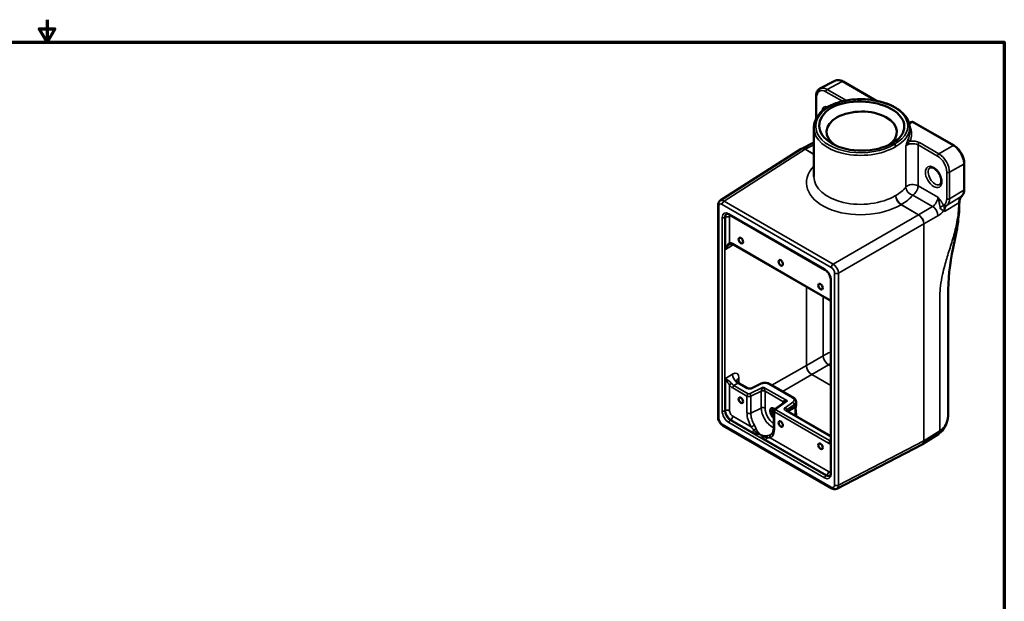
# Model space of a CAD drawing. Units: inches. Extents: x 0.1 to 21.9, y 0.1 to 16.9.
# Drawn here: x 10.7 to 21.6, y 10.4 to 16.9 of the extents above; entities that cross this region are included whole.
import ezdxf

# ---------------------------------------------------------------- set-up
doc = ezdxf.new("R2010")
doc.units = ezdxf.units.IN
doc.header["$MEASUREMENT"] = 0
for name, color, linetype, lineweight in [('Border (ANSI)', 7, 'Continuous', 70), ('Visible (ANSI)', 7, 'Continuous', 50), ('Visible Narrow (ANSI)', 7, 'Continuous', 35)]:
    doc.layers.add(name, color=color, linetype=linetype, lineweight=lineweight)

# ---------------------------------------------------------------- blocks, each defined once
blk = doc.blocks.new('Borders Default Border')
at = {"layer": 'Border (ANSI)', "flags": 128}
for points in [[(11, 16.856), (11, 16.606), (10.913, 16.756), (11.087, 16.756), (11, 16.606)], [(0.394, 0.394), (0.394, 16.606), (21.606, 16.606), (21.606, 0.394), (0.394, 0.394)]]:
    blk.add_lwpolyline(points, dxfattribs=at)

msp = doc.modelspace()

# ---------------------------------------------------------------- linework, layer by layer
at = {"layer": 'Visible (ANSI)'}
for p, q in [((19.73, 16.179), (19.564, 16.093)), ((19.821, 16.171), (20.189, 15.958)), ((19.521, 15.758), (19.521, 16.007)), ((19.688, 15.88), (19.666, 15.893)), ((20.577, 15.723), (20.552, 15.709)), ((20.598, 15.722), (21.049, 15.461)), ((19.496, 15.66), (19.496, 15.117)), ((20.558, 15.66), (20.558, 15.606)), ((19.358, 15.426), (19.496, 15.497)), ((18.458, 14.851), (19.355, 15.424)), ((20.388, 15.476), (20.366, 15.489)), ((21.163, 15.265), (21.163, 14.976)), ((18.434, 12.452), (18.434, 14.801)), ((19.619, 14.084), (18.558, 14.697)), ((19.665, 13.752), (18.601, 14.366)), ((19.683, 13.975), (19.683, 11.831)), ((18.764, 12.772), (18.664, 12.83)), ((18.8, 12.771), (18.903, 12.821)), ((19.007, 12.819), (19.271, 12.667)), ((19.168, 12.615), (19.063, 12.542)), ((19.299, 12.623), (19.299, 12.582)), ((19.051, 12.521), (19.051, 12.334)), ((19.683, 12.242), (19.19, 12.526)), ((19.299, 12.477), (19.299, 12.463)), ((19.695, 11.663), (18.486, 12.361)), ((20.699, 12.151), (20.877, 12.265)), ((19.751, 11.659), (20.696, 12.149))]:
    msp.add_line(p, q, dxfattribs=at)
msp.add_arc((20.587, 15.704), 0.0208, 60, 118.6837, dxfattribs=at)
for centre, major_axis, ratio, start_param, end_param in [((20.018, 15.679), (0.48, -0.01), 0.562049, 5.536744, 8.624572), ((20.036, 15.69), (0.48, 0.011), 0.592254, 2.368908, 5.456735), ((20.027, 15.613), (0.39, 0), 0.57735, 5.57195, 10.148161), ((19.388, 15.371), (-0.0311, 0.0542), 0.816495, 6.248639, 6.32267), ((20.666, 12.204), (0.0314, -0.054), 0.816495, 6.243701, 6.317732)]:
    msp.add_ellipse(centre, major_axis=major_axis, ratio=ratio, start_param=start_param, end_param=end_param, dxfattribs=at)
for centre in [(18.687, 14.409), (19.129, 14.162), (19.57, 13.898), (18.687, 12.639), (19.129, 12.376), (19.57, 12.129)]:
    msp.add_ellipse(centre, major_axis=(0.0173, -0.03), ratio=0.57735, dxfattribs=at)
for points, knots in [([(19.73, 16.179), (19.74, 16.184), (19.75, 16.187), (19.772, 16.188), (19.784, 16.186), (19.804, 16.18), (19.813, 16.176), (19.821, 16.171)], [0, 0, 0, 0, 0.1698293, 0.1698293, 0.3424083, 0.3424083, 0.4765013, 0.4765013, 0.4765013, 0.4765013]), ([(19.521, 16.007), (19.521, 16.014), (19.521, 16.022), (19.523, 16.035), (19.525, 16.042), (19.529, 16.055), (19.532, 16.061), (19.539, 16.072), (19.543, 16.077), (19.553, 16.086), (19.558, 16.09), (19.564, 16.093)], [-0.7850555, -0.7850555, -0.7850555, -0.7850555, -0.622812, -0.622812, -0.4605685, -0.4605685, -0.298325, -0.298325, -0.1360815, -0.1360815, 0.026162, 0.026162, 0.026162, 0.026162]), ([(19.656, 15.894), (19.676, 15.905), (19.699, 15.915), (19.745, 15.933), (19.77, 15.941), (19.821, 15.955), (19.848, 15.96), (19.902, 15.969), (19.93, 15.972), (19.986, 15.975), (20.014, 15.976), (20.071, 15.974), (20.099, 15.972), (20.155, 15.965), (20.182, 15.96), (20.235, 15.948), (20.261, 15.941), (20.311, 15.924), (20.335, 15.915), (20.379, 15.894), (20.4, 15.882), (20.439, 15.857), (20.457, 15.844), (20.488, 15.815), (20.502, 15.8), (20.525, 15.769), (20.535, 15.753), (20.547, 15.724), (20.551, 15.712), (20.557, 15.686), (20.558, 15.673), (20.558, 15.66)], [-1.57154, -1.57154, -1.57154, -1.57154, -1.407916, -1.407916, -1.244482, -1.244482, -1.081402, -1.081402, -0.918641, -0.918641, -0.756088, -0.756088, -0.593607, -0.593607, -0.431059, -0.431059, -0.26831, -0.26831, -0.105248, -0.105248, 0.058138, 0.058138, 0.221558, 0.221558, 0.384004, 0.384004, 0.543348, 0.543348, 0.664373, 0.664373, 0.785398, 0.785398, 0.785398, 0.785398]), ([(19.496, 15.66), (19.496, 15.677), (19.498, 15.695), (19.508, 15.73), (19.514, 15.747), (19.532, 15.78), (19.544, 15.796), (19.57, 15.827), (19.585, 15.841), (19.618, 15.869), (19.636, 15.882), (19.656, 15.894)], [0.7853982, 0.7853982, 0.7853982, 0.7853982, 0.9426228, 0.9426228, 1.0998474, 1.0998474, 1.257072, 1.257072, 1.4142966, 1.4142966, 1.5715212, 1.5715212, 1.5715212, 1.5715212]), ([(19.656, 15.894), (19.656, 15.894), (19.656, 15.894), (19.657, 15.895), (19.659, 15.895), (19.662, 15.894), (19.664, 15.894), (19.666, 15.893)], [0.06116874, 0.06116874, 0.06116874, 0.06116874, 0.06269254, 0.06269254, 0.0936967, 0.0936967, 0.12469472, 0.12469472, 0.12469472, 0.12469472]), ([(20.403, 15.45), (20.403, 15.45), (20.403, 15.45), (20.403, 15.453), (20.402, 15.455), (20.401, 15.46), (20.4, 15.463), (20.397, 15.467), (20.395, 15.47), (20.392, 15.473), (20.39, 15.475), (20.388, 15.476)], [-0.0004058, -0.0004058, -0.0004058, -0.0004058, 0, 0, 0.0316777, 0.0316777, 0.0626925, 0.0626925, 0.0936967, 0.0936967, 0.1246947, 0.1246947, 0.1246947, 0.1246947]), ([(21.049, 15.461), (21.063, 15.454), (21.077, 15.443), (21.101, 15.418), (21.113, 15.404), (21.132, 15.374), (21.14, 15.358), (21.153, 15.326), (21.158, 15.309), (21.162, 15.284), (21.163, 15.274), (21.163, 15.265)], [0, 0, 0, 0, 0.2117568, 0.2117568, 0.4180709, 0.4180709, 0.6207929, 0.6207929, 0.8225818, 0.8225818, 0.9464751, 0.9464751, 0.9464751, 0.9464751]), ([(20.779, 15.214), (20.784, 15.218), (20.789, 15.22), (20.803, 15.22), (20.81, 15.218), (20.825, 15.212), (20.832, 15.207), (20.847, 15.196), (20.855, 15.189), (20.869, 15.172), (20.876, 15.163), (20.888, 15.143), (20.893, 15.132), (20.901, 15.111), (20.904, 15.101), (20.908, 15.081), (20.908, 15.072), (20.907, 15.056), (20.906, 15.05), (20.901, 15.039), (20.898, 15.035), (20.893, 15.03), (20.89, 15.028), (20.887, 15.027)], [5.37278, 5.37278, 5.37278, 5.37278, 5.834022, 5.834022, 6.162252, 6.162252, 6.450188, 6.450188, 6.741469, 6.741469, 7.038266, 7.038266, 7.337407, 7.337407, 7.634967, 7.634967, 7.927362, 7.927362, 8.215051, 8.215051, 8.521245, 8.521245, 8.764387, 8.764387, 8.764387, 8.764387]), ([(21.163, 14.976), (21.163, 14.96), (21.161, 14.945), (21.151, 14.919), (21.143, 14.908), (21.133, 14.899), (21.132, 14.898), (21.131, 14.897)], [0, 0, 0, 0, 0.2116553, 0.2116553, 0.4162618, 0.4162618, 0.4350039, 0.4350039, 0.4350039, 0.4350039]), ([(18.458, 14.851), (18.455, 14.848), (18.451, 14.845), (18.446, 14.839), (18.443, 14.836), (18.44, 14.829), (18.438, 14.826), (18.436, 14.819), (18.435, 14.815), (18.434, 14.808), (18.434, 14.804), (18.434, 14.801)], [0.026162, 0.026162, 0.026162, 0.026162, 0.1779407, 0.1779407, 0.3297194, 0.3297194, 0.4814981, 0.4814981, 0.6332768, 0.6332768, 0.7850555, 0.7850555, 0.7850555, 0.7850555]), ([(21.131, 14.897), (21.123, 14.891), (21.116, 14.88), (21.11, 14.856), (21.108, 14.845), (21.108, 14.833)], [0, 0, 0, 0, 0.2732847, 0.2732847, 0.4504355, 0.4504355, 0.4504355, 0.4504355]), ([(21.108, 14.833), (21.108, 14.762), (21.103, 14.689), (21.081, 14.52), (21.06, 14.423), (21, 14.144), (20.984, 13.981), (20.984, 13.654), (20.984, 13.506), (20.984, 13.18), (20.984, 13.003), (20.984, 12.715), (20.984, 12.605), (20.984, 12.495)], [0, 0, 0, 0, 1.001697, 1.001697, 2.312618, 2.312618, 4.827878, 4.827878, 6.898703, 6.898703, 9.383693, 9.383693, 10.927445, 10.927445, 10.927445, 10.927445]), ([(18.558, 14.697), (18.555, 14.699), (18.552, 14.7), (18.546, 14.702), (18.544, 14.703), (18.539, 14.704), (18.537, 14.704), (18.533, 14.704), (18.531, 14.704), (18.529, 14.703), (18.528, 14.703), (18.526, 14.702)], [-1.5707963, -1.5707963, -1.5707963, -1.5707963, -1.4110293, -1.4110293, -1.2512622, -1.2512622, -1.0914951, -1.0914951, -0.931728, -0.931728, -0.771961, -0.771961, -0.771961, -0.771961]), ([(18.566, 14.368), (18.567, 14.369), (18.568, 14.37), (18.57, 14.371), (18.57, 14.371), (18.572, 14.372), (18.573, 14.372), (18.575, 14.373), (18.575, 14.373), (18.576, 14.373), (18.577, 14.373), (18.577, 14.373)], [0.3540259, 0.3540259, 0.3540259, 0.3540259, 0.3774106, 0.3774106, 0.4007953, 0.4007953, 0.4241801, 0.4241801, 0.4475648, 0.4475648, 0.4709495, 0.4709495, 0.4709495, 0.4709495]), ([(18.601, 14.366), (18.599, 14.367), (18.597, 14.368), (18.593, 14.37), (18.592, 14.37), (18.588, 14.372), (18.587, 14.372), (18.583, 14.373), (18.582, 14.373), (18.579, 14.373), (18.578, 14.373), (18.577, 14.373)], [-1.5707963, -1.5707963, -1.5707963, -1.5707963, -1.4690863, -1.4690863, -1.3673762, -1.3673762, -1.2656661, -1.2656661, -1.1639561, -1.1639561, -1.062246, -1.062246, -1.062246, -1.062246]), ([(19.683, 13.975), (19.683, 13.981), (19.682, 13.988), (19.679, 14.003), (19.676, 14.011), (19.669, 14.027), (19.665, 14.035), (19.656, 14.05), (19.65, 14.057), (19.639, 14.07), (19.633, 14.075), (19.624, 14.081), (19.622, 14.083), (19.619, 14.084)], [0, 0, 0, 0, 0.278937, 0.278937, 0.5657, 0.5657, 0.858201, 0.858201, 1.151984, 1.151984, 1.442217, 1.442217, 1.570796, 1.570796, 1.570796, 1.570796]), ([(19.683, 13.738), (19.681, 13.74), (19.679, 13.742), (19.675, 13.745), (19.673, 13.746), (19.669, 13.749), (19.667, 13.751), (19.665, 13.752)], [1.2716839, 1.2716839, 1.2716839, 1.2716839, 1.3673762, 1.3673762, 1.4690863, 1.4690863, 1.5707963, 1.5707963, 1.5707963, 1.5707963]), ([(18.643, 12.856), (18.643, 12.856), (18.643, 12.856), (18.643, 12.855), (18.643, 12.854), (18.644, 12.851), (18.645, 12.849), (18.648, 12.844), (18.65, 12.841), (18.656, 12.835), (18.659, 12.832), (18.663, 12.83), (18.664, 12.83), (18.664, 12.83)], [0.1171158, 0.1171158, 0.1171158, 0.1171158, 0.1557772, 0.1557772, 0.3128568, 0.3128568, 0.4699365, 0.4699365, 0.6270161, 0.6270161, 0.7840957, 0.7840957, 0.7853982, 0.7853982, 0.7853982, 0.7853982]), ([(18.8, 12.771), (18.799, 12.771), (18.798, 12.77), (18.794, 12.769), (18.792, 12.769), (18.788, 12.768), (18.785, 12.768), (18.781, 12.768), (18.778, 12.768), (18.773, 12.769), (18.771, 12.769), (18.768, 12.77), (18.766, 12.771), (18.764, 12.772), (18.764, 12.772), (18.764, 12.772)], [3.228859, 3.228859, 3.228859, 3.228859, 3.442423, 3.442423, 3.673147, 3.673147, 3.917067, 3.917067, 4.16611, 4.16611, 4.410606, 4.410606, 4.641399, 4.641399, 4.712389, 4.712389, 4.712389, 4.712389]), ([(18.903, 12.821), (18.91, 12.824), (18.916, 12.827), (18.93, 12.83), (18.938, 12.831), (18.952, 12.832), (18.96, 12.832), (18.974, 12.83), (18.981, 12.829), (18.995, 12.825), (19.001, 12.822), (19.007, 12.819)], [0.087266, 0.087266, 0.087266, 0.087266, 0.383972, 0.383972, 0.680678, 0.680678, 0.977384, 0.977384, 1.27409, 1.27409, 1.570796, 1.570796, 1.570796, 1.570796]), ([(19.271, 12.667), (19.274, 12.665), (19.277, 12.663), (19.282, 12.658), (19.285, 12.656), (19.29, 12.65), (19.292, 12.648), (19.295, 12.641), (19.297, 12.638), (19.299, 12.631), (19.299, 12.627), (19.299, 12.623)], [1.5707963, 1.5707963, 1.5707963, 1.5707963, 1.727876, 1.727876, 1.8849556, 1.8849556, 2.0420352, 2.0420352, 2.1991149, 2.1991149, 2.3561945, 2.3561945, 2.3561945, 2.3561945]), ([(19.209, 12.515), (19.214, 12.519), (19.219, 12.522), (19.23, 12.529), (19.236, 12.532), (19.247, 12.539), (19.253, 12.542), (19.264, 12.549), (19.269, 12.552), (19.275, 12.555)], [-1.0131219, -1.0131219, -1.0131219, -1.0131219, -0.988204, -0.988204, -0.9614743, -0.9614743, -0.9347446, -0.9347446, -0.9080148, -0.9080148, -0.9080148, -0.9080148]), ([(19.275, 12.555), (19.276, 12.556), (19.277, 12.557), (19.28, 12.559), (19.281, 12.56), (19.283, 12.561), (19.284, 12.562), (19.286, 12.563), (19.287, 12.563), (19.287, 12.564), (19.287, 12.564), (19.288, 12.564), (19.288, 12.564), (19.288, 12.564)], [0, 0, 0, 0, 0.0237954, 0.0237954, 0.0475908, 0.0475908, 0.0713862, 0.0713862, 0.0951816, 0.0951816, 0.1070793, 0.1070793, 0.111309, 0.111309, 0.111309, 0.111309]), ([(19.299, 12.582), (19.299, 12.58), (19.299, 12.579), (19.299, 12.578), (19.299, 12.577), (19.298, 12.575), (19.298, 12.574), (19.297, 12.57), (19.296, 12.567), (19.294, 12.558), (19.294, 12.552), (19.294, 12.539), (19.294, 12.532), (19.296, 12.517), (19.297, 12.509), (19.299, 12.493), (19.299, 12.485), (19.299, 12.477)], [0.1823619, 0.1823619, 0.1823619, 0.1823619, 0.192072, 0.192072, 0.2046776, 0.2046776, 0.2285195, 0.2285195, 0.3365052, 0.3365052, 0.4444909, 0.4444909, 0.5472003, 0.5472003, 0.6439129, 0.6439129, 0.7222904, 0.7222904, 0.7222904, 0.7222904]), ([(18.434, 12.452), (18.434, 12.445), (18.435, 12.438), (18.438, 12.423), (18.441, 12.416), (18.447, 12.403), (18.45, 12.397), (18.459, 12.385), (18.464, 12.379), (18.474, 12.369), (18.48, 12.365), (18.486, 12.361)], [-0.785056, -0.785056, -0.785056, -0.785056, -0.471033, -0.471033, -0.157011, -0.157011, 0.157011, 0.157011, 0.471033, 0.471033, 0.785056, 0.785056, 0.785056, 0.785056]), ([(19.051, 12.473), (19.048, 12.478), (19.045, 12.483), (19.042, 12.493), (19.04, 12.498), (19.038, 12.508), (19.038, 12.512), (19.038, 12.517), (19.038, 12.521), (19.038, 12.525), (19.04, 12.531), (19.042, 12.534), (19.045, 12.538), (19.048, 12.539), (19.053, 12.54), (19.056, 12.539), (19.058, 12.539)], [0.9379236, 0.9379236, 0.9379236, 0.9379236, 1.0022423, 1.0022423, 1.0587597, 1.0587597, 1.1152771, 1.1152771, 1.1152771, 1.1717946, 1.1717946, 1.228312, 1.228312, 1.2927764, 1.2927764, 1.3372094, 1.3372094, 1.3372094, 1.3372094]), ([(19.051, 12.521), (19.051, 12.523), (19.051, 12.525), (19.052, 12.529), (19.053, 12.531), (19.055, 12.534), (19.056, 12.535), (19.057, 12.538), (19.058, 12.539), (19.061, 12.541), (19.062, 12.542), (19.063, 12.542)], [5.4977871, 5.4977871, 5.4977871, 5.4977871, 5.6374135, 5.6374135, 5.7770398, 5.7770398, 5.9166662, 5.9166662, 6.0562925, 6.0562925, 6.1959188, 6.1959188, 6.1959188, 6.1959188]), ([(19.19, 12.526), (19.189, 12.526), (19.189, 12.527), (19.188, 12.527), (19.188, 12.528), (19.188, 12.528), (19.188, 12.528), (19.188, 12.528)], [4.712389, 4.712389, 4.712389, 4.712389, 4.8694686, 4.8694686, 5.0265482, 5.0265482, 5.0928775, 5.0928775, 5.0928775, 5.0928775]), ([(20.984, 12.495), (20.984, 12.478), (20.984, 12.462), (20.979, 12.429), (20.976, 12.413), (20.966, 12.38), (20.96, 12.363), (20.943, 12.332), (20.933, 12.316), (20.908, 12.288), (20.893, 12.276), (20.877, 12.265)], [1.0029739, 1.0029739, 1.0029739, 1.0029739, 1.1594325, 1.1594325, 1.315891, 1.315891, 1.4723496, 1.4723496, 1.6288081, 1.6288081, 1.7852667, 1.7852667, 1.7852667, 1.7852667]), ([(19.051, 12.334), (19.051, 12.327), (19.051, 12.32), (19.049, 12.308), (19.048, 12.302), (19.045, 12.291), (19.043, 12.287), (19.039, 12.279), (19.036, 12.275), (19.031, 12.269), (19.029, 12.267), (19.026, 12.265)], [1.5707963, 1.5707963, 1.5707963, 1.5707963, 1.7154953, 1.7154953, 1.8601942, 1.8601942, 2.0048932, 2.0048932, 2.1495922, 2.1495922, 2.2942911, 2.2942911, 2.2942911, 2.2942911]), ([(19.671, 11.801), (19.672, 11.802), (19.673, 11.803), (19.675, 11.805), (19.676, 11.806), (19.678, 11.809), (19.679, 11.811), (19.681, 11.816), (19.681, 11.818), (19.682, 11.824), (19.683, 11.828), (19.683, 11.831)], [-0.7981499, -0.7981499, -0.7981499, -0.7981499, -0.6385199, -0.6385199, -0.4788899, -0.4788899, -0.31926, -0.31926, -0.15963, -0.15963, 0, 0, 0, 0]), ([(19.751, 11.659), (19.747, 11.657), (19.743, 11.656), (19.735, 11.654), (19.731, 11.654), (19.723, 11.654), (19.719, 11.654), (19.712, 11.656), (19.708, 11.657), (19.702, 11.66), (19.698, 11.661), (19.695, 11.663)], [0.026162, 0.026162, 0.026162, 0.026162, 0.1779407, 0.1779407, 0.3297194, 0.3297194, 0.4814981, 0.4814981, 0.6332768, 0.6332768, 0.7850555, 0.7850555, 0.7850555, 0.7850555])]:
    msp.add_open_spline(points, degree=3, knots=knots, dxfattribs=at)
msp.add_open_spline([(19.63, 15.877), (19.632, 15.879), (19.634, 15.88), (19.635, 15.881)], degree=3, dxfattribs=at)
at = {"layer": 'Visible Narrow (ANSI)'}
for p, q in [((19.645, 16.084), (19.811, 16.17)), ((19.811, 16.17), (20.172, 15.961)), ((19.63, 16.058), (19.813, 15.952)), ((19.856, 15.961), (19.645, 16.084)), ((19.527, 15.769), (19.527, 15.998)), ((20.553, 15.703), (20.588, 15.722)), ((20.588, 15.722), (21.039, 15.461)), ((20.882, 15.37), (20.666, 15.494)), ((18.501, 14.847), (19.398, 15.421)), ((19.398, 15.421), (19.496, 15.364)), ((19.399, 15.421), (19.496, 15.471)), ((19.496, 15.365), (19.399, 15.421)), ((20.516, 15.456), (20.516, 15.001)), ((20.651, 15.468), (20.866, 15.344)), ((20.651, 15.016), (20.651, 15.468)), ((21.039, 15.461), (20.882, 15.37)), ((20.97, 15.165), (20.97, 14.871)), ((20.999, 15.166), (21.157, 15.257)), ((20.999, 14.872), (20.999, 15.166)), ((21.157, 15.257), (21.157, 14.968)), ((20.869, 14.89), (20.651, 15.016)), ((21.157, 14.968), (20.999, 14.872)), ((19.71, 14.149), (18.501, 14.847)), ((20.591, 14.913), (20.812, 14.785)), ((21.13, 14.896), (20.972, 14.8)), ((18.443, 12.439), (18.443, 14.788)), ((18.48, 14.809), (19.689, 14.111)), ((20.461, 14.807), (20.655, 14.695)), ((20.656, 14.695), (20.462, 14.807)), ((20.812, 14.785), (20.656, 14.695)), ((20.945, 14.729), (21.102, 14.825)), ((18.48, 14.664), (18.48, 12.521)), ((18.51, 14.664), (18.516, 14.668)), ((18.51, 12.521), (18.51, 14.664)), ((18.516, 14.668), (18.516, 14.311)), ((19.615, 14.094), (18.554, 14.706)), ((18.561, 14.385), (18.561, 14.668)), ((20.655, 14.695), (19.71, 14.149)), ((20.715, 14.593), (20.871, 14.683)), ((19.769, 14.047), (20.714, 14.593)), ((20.714, 14.593), (20.714, 12.188)), ((20.715, 12.189), (20.715, 14.593)), ((18.516, 14.311), (18.594, 14.358)), ((19.66, 13.761), (18.597, 14.375)), ((19.689, 11.823), (19.689, 13.966)), ((19.726, 14.047), (19.726, 11.699)), ((19.769, 11.698), (19.769, 14.047)), ((19.413, 13.897), (19.413, 13.025)), ((19.414, 13.025), (19.414, 13.897)), ((19.599, 13.79), (19.599, 13.132)), ((19.599, 13.132), (19.414, 13.025)), ((19.413, 13.025), (19.032, 12.805)), ((19.473, 12.923), (19.658, 13.03)), ((19.658, 13.03), (19.683, 13.016)), ((18.594, 12.929), (18.516, 12.882)), ((18.516, 12.882), (18.516, 12.525)), ((18.666, 12.829), (18.666, 12.888)), ((19.149, 12.737), (19.472, 12.923)), ((19.472, 12.923), (19.683, 12.801)), ((19.683, 12.802), (19.473, 12.923)), ((18.561, 12.525), (18.561, 12.808)), ((18.597, 12.776), (18.755, 12.685)), ((18.611, 12.802), (18.654, 12.828)), ((18.769, 12.711), (18.611, 12.802)), ((18.654, 12.828), (18.753, 12.771)), ((18.936, 12.784), (18.784, 12.71)), ((18.809, 12.77), (18.913, 12.82)), ((19.203, 12.631), (18.936, 12.784)), ((18.997, 12.817), (19.26, 12.666)), ((18.755, 12.685), (18.755, 12.498)), ((18.797, 12.684), (18.913, 12.74)), ((18.797, 12.497), (18.797, 12.684)), ((18.913, 12.74), (18.913, 12.553)), ((18.955, 12.739), (19.154, 12.625)), ((18.955, 12.552), (18.955, 12.739)), ((18.797, 12.497), (18.913, 12.553)), ((19.075, 12.542), (19.203, 12.631)), ((19.154, 12.625), (19.154, 12.606)), ((19.264, 12.617), (19.177, 12.557)), ((19.193, 12.533), (19.28, 12.592)), ((19.28, 12.592), (19.28, 12.566)), ((18.516, 12.525), (18.51, 12.521)), ((18.802, 12.343), (18.598, 12.461)), ((19.06, 12.509), (19.66, 12.162)), ((19.06, 12.322), (19.06, 12.509)), ((19.675, 12.188), (19.075, 12.534)), ((19.18, 12.525), (19.683, 12.235)), ((19.193, 12.524), (19.193, 12.533)), ((19.689, 11.677), (18.48, 12.375)), ((18.554, 12.393), (19.615, 11.78)), ((18.568, 12.418), (18.576, 12.423)), ((19.63, 11.806), (18.568, 12.418)), ((18.576, 12.423), (18.812, 12.286)), ((19.659, 11.848), (19.013, 12.221)), ((20.893, 12.302), (20.715, 12.189)), ((18.959, 12.202), (19.637, 11.81)), ((19.683, 12.192), (19.675, 12.188)), ((20.714, 12.188), (19.769, 11.698)), ((19.637, 11.81), (19.63, 11.806))]:
    msp.add_line(p, q, dxfattribs=at)
for centre, major_axis, ratio, start_param, end_param in [((19.63, 15.939), (-0.073, 0.126), 0.576955, 5.49813, 7.068241), ((19.645, 15.947), (-0.083, 0.145), 0.577041, 5.501396, 6.260289), ((19.644, 16.066), (0.0104, 0.018), 0.57735, 0.759218, 2.356194), ((19.541, 16.007), (-0.0208, 0), 0.57735, 0, 0.785398), ((20.028, 15.685), (0.51, -0.011), 0.562044, 5.509141, 8.65287), ((20.027, 15.684), (-0.51, -0.012), 0.59226, 5.482925, 8.626655), ((19.674, 15.778), (-0.064, 0.112), 0.57735, 5.721164, 6.989328), ((20.587, 15.704), (-0.01, 0.0183), 0.592266, 5.511224, 6.283185), ((20.587, 15.704), (0.0104, 0.018), 0.57735, 0, 0.759218), ((20.027, 15.667), (0.531, 0.012), 0.591684, 3.128367, 5.484561), ((20.027, 15.667), (-0.531, 0.011), 0.562651, 2.368154, 3.153552), ((20.027, 15.614), (0.531, -0.012), 0.561437, 6.037037, 6.296068), ((20.027, 15.597), (-0.552, 0.012), 0.562044, 2.894983, 3.43086), ((20.561, 15.527), (-0.0188, 0.0089), 0.802123, 0.357814, 1.915458), ((20.593, 15.453), (-0.104, 0.002), 0.562044, 3.939413, 5.040952), ((20.666, 15.477), (-0.0104, -0.018), 0.57735, 3.900811, 5.497787), ((19.399, 15.353), (-0.0425, 0.0717), 0.577103, 5.491595, 6.302813), ((19.399, 15.353), (-0.0409, 0.0727), 0.577103, 5.504664, 6.263558), ((19.398, 15.404), (0.0104, 0.018), 0.57735, 0.759218, 0.811578), ((20.592, 15.436), (0.0833, -0.0023), 0.558163, 0.800722, 2.753631), ((20.881, 15.352), (-0.0104, -0.018), 0.57735, 3.900811, 5.497787), ((20.866, 15.225), (0.073, -0.126), 0.577746, 0.785741, 2.355852), ((20.881, 15.233), (-0.083, 0.144), 0.581424, 3.927333, 5.497445), ((20.029, 15.059), (0.615, 0.014), 0.59226, 2.605985, 5.479557), ((20.84, 15.124), (0.0542, -0.0939), 0.57735, 3.2666, 6.158178), ((20.984, 15.174), (-0.0208, 0), 0.57735, 0.785398, 2.382374), ((20.027, 15.126), (-0.531, -0.014), 0.594559, 6.267098, 8.618855), ((20.027, 15.126), (0.531, -0.014), 0.559611, 5.516476, 5.894152), ((20.592, 14.982), (0.0661, -0.0507), 0.764797, 3.662133, 5.223169), ((20.592, 14.982), (-0.0833, 0), 0.57735, 3.926991, 5.8799), ((20.592, 14.982), (0.0417, 0.0722), 0.57735, 3.900811, 5.497787), ((18.502, 14.779), (-0.0429, 0.0715), 0.57714, 5.488325, 6.299543), ((18.502, 14.822), (0.0156, 0.0271), 0.57735, 0.811578, 2.356194), ((20.46, 14.874), (0.043, -0.0714), 0.559473, 3.916504, 5.487184), ((20.464, 14.876), (0.0403, -0.073), 0.594821, 3.93826, 5.50894), ((20.026, 15.057), (-0.615, 0.014), 0.562044, 2.373053, 2.750729), ((20.814, 14.854), (-0.0385, -0.0739), 0.546401, 0.735656, 2.332632), ((20.866, 14.931), (0.073, -0.126), 0.57735, 0.089619, 0.785055), ((20.984, 14.88), (-0.0208, 0), 0.57735, 0.785398, 2.382374), ((20.881, 14.939), (-0.084, 0.144), 0.579235, 3.229649, 3.925086), ((18.465, 14.801), (-0.0313, 0), 0.57735, 0, 0.785398), ((18.48, 14.767), (-0.0261, 0.0451), 0.576955, 5.49813, 7.068241), ((20.811, 14.716), (-0.0417, 0.0722), 0.607171, 3.927333, 5.497445), ((20.874, 14.821), (0.08, 0.146), 0.562044, 3.888389, 4.423119), ((20.905, 14.78), (-0.037, -0.0192), 0.064169, 3.758533, 4.986064), ((21.047, 14.652), (0.094, -0.162), 0.57735, 3.231211, 3.377996), ((20.964, 14.724), (-0.031, -0.0278), 0.811312, 4.674735, 4.991194), ((21.062, 14.661), (-0.083, 0.145), 0.57546, 0.09116, 0.786597), ((20.96, 14.817), (0.0131, -0.0162), 0.813207, 4.586247, 6.177142), ((18.554, 14.621), (0.0521, -0.0902), 0.57735, 2.355852, 3.926648), ((18.495, 14.672), (0.0208, 0), 0.57735, 3.926991, 5.523967), ((18.568, 14.63), (-0.0413, 0.0724), 0.573563, 0.016156, 0.788117), ((18.576, 14.634), (0.0423, -0.0718), 0.582988, 3.242029, 3.921899), ((18.539, 14.655), (-0.0312, 0), 0.57735, 3.926991, 5.523967), ((18.568, 14.715), (-0.0104, -0.018), 0.57735, 5.497787, 6.283185), ((18.598, 14.647), (-0.0261, 0.0451), 0.57735, 0.097934, 0.785055), ((20.656, 14.678), (-0.0104, -0.018), 0.57735, 3.900811, 3.953171), ((20.656, 14.627), (0.0417, -0.0722), 0.569994, 0.785741, 2.355852), ((20.656, 14.627), (-0.0417, 0.0722), 0.585102, 3.927333, 5.497445), ((20.7, 14.601), (0.0208, 0), 0.57735, 5.471607, 5.523967), ((18.597, 14.29), (0.0521, -0.0902), 0.57735, 2.355852, 2.864402), ((18.576, 14.394), (0.0014, -0.0208), 0.785373, 5.081411, 6.283185), ((18.654, 14.325), (-0.0433, 0.0712), 0.592266, 0.60455, 0.771961), ((18.594, 14.443), (-0.0501, -0.0914), 0.562044, 0.772976, 0.903), ((18.611, 14.384), (-0.0104, -0.018), 0.57735, 5.497787, 6.283185), ((19.615, 14.009), (-0.0521, 0.0902), 0.57735, 3.926648, 5.497444), ((19.63, 14.102), (-0.0104, -0.018), 0.57735, 5.497787, 6.283185), ((19.711, 14.124), (-0.0156, -0.0271), 0.57735, 3.953171, 5.497787), ((19.689, 14.069), (0.026, -0.0451), 0.577746, 0.785741, 2.355852), ((19.711, 14.081), (-0.0417, 0.0722), 0.566118, 3.927333, 5.497445), ((19.703, 13.975), (-0.0208, 0), 0.57735, 0, 0.785398), ((19.748, 14.06), (0.0312, 0), 0.57735, 3.926991, 5.471607), ((19.675, 13.77), (-0.0104, -0.018), 0.57735, 5.497787, 6.283185), ((19.66, 13.676), (-0.0521, 0.0902), 0.57735, 5.190985, 5.497444), ((19.757, 13.155), (-0.229, -0.087), 0.184096, 4.971624, 5.401366), ((19.656, 13.097), (0.0417, -0.0722), 0.546739, 3.927333, 5.497445), ((19.428, 13.016), (-0.0208, 0), 0.57735, 5.471607, 5.523967), ((19.472, 12.991), (0.0417, -0.0722), 0.585102, 3.927333, 5.497445), ((19.472, 12.991), (-0.0417, 0.0722), 0.569994, 0.785741, 2.355852), ((19.757, 13.155), (0.19, 0.154), 0.184096, 4.023412, 4.167637), ((18.594, 12.844), (0.0501, 0.0914), 0.562044, 5.485365, 7.056161), ((18.654, 12.896), (-0.0433, 0.0712), 0.592266, 0.771961, 2.342757), ((18.726, 12.855), (-0.0833, 0), 0.57735, 5.523967, 6.27013), ((19.472, 12.94), (0.0104, 0.018), 0.57735, 3.900811, 3.953171), ((18.576, 12.816), (-0.0161, -0.0132), 0.223283, 4.065728, 5.64927), ((18.597, 12.861), (0.0521, -0.0902), 0.57735, 4.988894, 5.497444), ((18.611, 12.87), (-0.0413, 0.0724), 0.573563, 1.850363, 2.358913), ((18.611, 12.785), (-0.0104, -0.018), 0.57735, 3.926991, 5.497787), ((18.654, 12.811), (-0.0086, -0.0191), 0.497965, 3.091455, 3.876853), ((18.753, 12.754), (0.0104, 0.018), 0.57735, 0, 0.785398), ((18.783, 12.788), (0.0417, 0), 0.57735, 3.926991, 5.410521), ((18.809, 12.753), (-0.0091, 0.0187), 0.524834, 5.537774, 6.283185), ((18.913, 12.803), (-0.0091, 0.0187), 0.524834, 5.537774, 6.283185), ((18.953, 12.792), (0.0625, 0), 0.57735, 0.785398, 2.268928), ((18.936, 12.767), (-0.0215, -0.0313), 0.273015, 4.334616, 5.905412), ((18.936, 12.767), (-0.0174, 0.0325), 0.238323, 3.560976, 5.131773), ((18.997, 12.8), (0.0104, 0.018), 0.57735, 0, 0.785398), ((18.769, 12.694), (-0.0104, -0.018), 0.57735, 3.926991, 5.497787), ((18.777, 12.698), (0.0312, 0), 0.57735, 3.926991, 5.410521), ((18.777, 12.715), (-0.0104, 0), 0.57735, 0.785398, 2.268928), ((18.784, 12.693), (-0.0091, 0.0187), 0.524834, 3.966977, 5.537774), ((18.933, 12.727), (-0.0312, 0), 0.57735, 3.926991, 5.410521), ((19.26, 12.648), (0.0104, 0.018), 0.57735, 0, 0.785398), ((19.216, 12.64), (0.0625, 0), 0.57735, 5.585054, 7.068583), ((18.933, 12.54), (-0.0312, 0), 0.57735, 3.926991, 5.410521), ((19.035, 12.483), (0.086, -0.149), 0.57735, 3.926991, 5.634349), ((19.055, 12.495), (-0.07, 0.122), 0.57735, 0.785398, 2.319623), ((19.055, 12.495), (-0.0341, 0.0591), 0.57735, 5.293956, 8.563996), ((19.057, 12.496), (-0.0288, 0.0498), 0.57735, 5.410252, 8.497845), ((19.203, 12.614), (-0.0483, 0.0124), 0.331636, 4.79718, 6.367976), ((19.132, 12.612), (0.0313, 0), 0.57735, 0.000511, 0.785398), ((19.209, 12.542), (-0.0417, 0), 0.57735, 5.585054, 7.068583), ((19.203, 12.614), (-0.0464, -0.0151), 0.333506, 4.603913, 5.436922), ((19.177, 12.54), (0.0118, -0.0172), 0.625473, 0.737787, 2.308583), ((18.807, 12.173), (0.767, 0.532), 0.074936, 0.85607, 0.977575), ((19.264, 12.6), (0.0118, -0.0172), 0.625473, 0.737787, 2.308583), ((19.264, 12.573), (0.0107, -0.0179), 0.663218, 0, 0.777149), ((19.216, 12.623), (0.0833, 0), 0.57735, 5.585054, 6.283185), ((18.465, 12.452), (-0.0312, 0), 0.57735, 0, 0.785398), ((18.48, 12.418), (-0.026, 0.0451), 0.577746, 0.785741, 2.355852), ((18.554, 12.478), (0.0521, -0.0902), 0.57735, 3.926648, 5.497444), ((18.495, 12.529), (-0.0208, 0), 0.57735, 0.785398, 2.382374), ((18.568, 12.487), (-0.0413, 0.0724), 0.573563, 0.788117, 2.358913), ((18.539, 12.512), (0.0312, 0), 0.57735, 0.785398, 2.382374), ((18.576, 12.491), (0.0423, -0.0718), 0.582988, 3.921899, 5.492695), ((18.598, 12.504), (-0.0261, 0.0451), 0.57735, 0.785055, 2.355852), ((18.576, 12.448), (-0.0156, -0.0271), 0.57735, 0.785398, 2.356194), ((18.777, 12.511), (-0.0313, 0), 0.57735, 0.785398, 2.268928), ((18.908, 12.41), (0.108, -0.187), 0.57735, 3.926991, 4.73502), ((18.928, 12.421), (-0.093, 0.16), 0.57735, 0.785398, 1.593427), ((19.083, 12.521), (-0.0313, 0), 0.57735, 0, 0.785398), ((19.075, 12.517), (0.0104, 0.018), 0.57735, 0.785398, 2.356194), ((19.075, 12.525), (-0.0118, 0.0172), 0.625473, 5.450176, 6.283185), ((19.083, 12.538), (-0.0104, 0), 0.57735, 5.585054, 7.068583), ((19.18, 12.508), (0.0104, 0.018), 0.57735, 0, 0.785398), ((19.209, 12.525), (-0.0208, 0), 0.57735, 5.585054, 6.11528), ((18.502, 12.388), (-0.0156, -0.0271), 0.57735, 5.497787, 6.283185), ((18.568, 12.401), (0.0104, 0.018), 0.57735, 0.785398, 2.356194), ((18.824, 12.356), (0.0269, 0.016), 0.018476, 1.042462, 2.525992), ((19.083, 12.334), (-0.0313, 0), 0.57735, 0, 0.785398), ((18.812, 12.312), (0.0156, 0.0271), 0.57735, 3.926991, 4.914087), ((18.849, 12.305), (-0.0288, -0.0121), 0.380054, 4.256044, 5.238358), ((18.901, 12.284), (0.0068, 0.0305), 0.292318, 3.789752, 3.885317), ((18.91, 12.279), (-0.026, -0.0173), 0.762376, 1.102114, 1.197679), ((18.959, 12.227), (-0.0156, -0.0271), 0.57735, 0.785398, 1.772494), ((18.996, 12.22), (-0.007, 0.0305), 0.567154, 0.348173, 1.330486), ((19.035, 12.234), (-0.0146, 0.0277), 0.816288, 0.119257, 1.602787), ((18.908, 12.41), (0.108, -0.187), 0.57735, 6.260555, 7.068583), ((18.928, 12.421), (0.093, -0.16), 0.57735, 6.260555, 6.345089), ((20.832, 12.335), (0.0449, -0.0702), 0.576955, 0, 0.758894), ((19.675, 12.171), (-0.0104, -0.018), 0.57735, 3.926991, 5.497787), ((19.66, 12.247), (-0.0521, 0.0902), 0.57735, 2.355852, 2.662311), ((19.675, 12.256), (0.0421, -0.0719), 0.581112, 5.493955, 5.620637), ((20.656, 12.222), (0.0409, -0.0727), 0.577103, 6.263558, 7.074775), ((20.656, 12.222), (0.0425, -0.0717), 0.577103, 0.019628, 0.778521), ((20.7, 12.197), (-0.0208, 0), 0.57735, 2.330015, 2.382374), ((19.615, 11.865), (-0.0521, 0.0902), 0.57735, 2.355852, 3.926648), ((19.63, 11.789), (0.0104, 0.018), 0.57735, 0.785398, 2.356194), ((19.63, 11.874), (0.0421, -0.0719), 0.581112, 5.493955, 6.266601), ((19.637, 11.835), (0.0156, 0.0271), 0.57735, 3.926991, 5.497787), ((19.637, 11.878), (-0.0411, 0.0725), 0.571656, 2.360922, 3.037677), ((19.659, 11.891), (0.0261, -0.0451), 0.57735, 5.497444, 6.178415), ((19.703, 11.831), (-0.0208, 0), 0.57735, 0, 0.785398), ((19.689, 11.72), (0.0261, -0.0451), 0.576955, 5.49813, 7.068241), ((19.711, 11.69), (-0.0156, -0.0271), 0.57735, 5.497787, 6.283185), ((19.748, 11.711), (-0.0313, 0), 0.57735, 0.785398, 2.330015), ((19.711, 11.733), (0.0404, -0.0729), 0.57714, 6.266828, 7.078046)]:
    msp.add_ellipse(centre, major_axis=major_axis, ratio=ratio, start_param=start_param, end_param=end_param, dxfattribs=at)
msp.add_ellipse((20.823, 15.114), major_axis=(0.064, -0.112), ratio=0.57735, dxfattribs=at)
for points, knots in [([(19.73, 16.179), (19.743, 16.186), (19.759, 16.188), (19.788, 16.181), (19.799, 16.177), (19.811, 16.17)], [-2.9353621, -2.9353621, -2.9353621, -2.9353621, -2.6804091, -2.6804091, -2.5139473, -2.5139473, -2.5139473, -2.5139473]), ([(20.541, 15.53), (20.54, 15.528), (20.539, 15.526), (20.536, 15.519), (20.534, 15.514), (20.531, 15.504), (20.529, 15.498), (20.525, 15.487), (20.523, 15.481), (20.52, 15.468), (20.518, 15.462), (20.516, 15.456)], [-0.3445781, -0.3445781, -0.3445781, -0.3445781, -0.2994922, -0.2994922, -0.2273546, -0.2273546, -0.1539768, -0.1539768, -0.0769857, -0.0769857, 0.000724, 0.000724, 0.000724, 0.000724]), ([(20.516, 15.456), (20.519, 15.461), (20.522, 15.467), (20.529, 15.476), (20.532, 15.481), (20.539, 15.489), (20.543, 15.493), (20.55, 15.5), (20.553, 15.503), (20.557, 15.507), (20.559, 15.508), (20.56, 15.51)], [-0.000724, -0.000724, -0.000724, -0.000724, 0.0769857, 0.0769857, 0.1539768, 0.1539768, 0.2273546, 0.2273546, 0.2994922, 0.2994922, 0.3445781, 0.3445781, 0.3445781, 0.3445781]), ([(21.039, 15.461), (21.051, 15.454), (21.062, 15.446), (21.092, 15.418), (21.109, 15.396), (21.137, 15.349), (21.147, 15.324), (21.156, 15.285), (21.157, 15.27), (21.157, 15.257)], [-14.6274649, -14.6274649, -14.6274649, -14.6274649, -14.4671897, -14.4671897, -14.1886333, -14.1886333, -13.9221439, -13.9221439, -13.755588, -13.755588, -13.755588, -13.755588]), ([(21.157, 14.968), (21.157, 14.95), (21.154, 14.934), (21.144, 14.91), (21.137, 14.902), (21.13, 14.896)], [-12.4070816, -12.4070816, -12.4070816, -12.4070816, -12.1873505, -12.1873505, -12.020714, -12.020714, -12.020714, -12.020714]), ([(20.404, 14.91), (20.404, 14.91), (20.403, 14.909), (20.402, 14.909), (20.402, 14.908), (20.401, 14.908)], [0, 0, 0, 0, 0.01038898, 0.01038898, 0.02077795, 0.02077795, 0.02077795, 0.02077795]), ([(20.934, 14.797), (20.929, 14.808), (20.923, 14.818), (20.909, 14.838), (20.902, 14.849), (20.886, 14.87), (20.878, 14.88), (20.869, 14.89)], [-0.4345424, -0.4345424, -0.4345424, -0.4345424, -0.3015306, -0.3015306, -0.1507627, -0.1507627, 0.0009759, 0.0009759, 0.0009759, 0.0009759]), ([(20.869, 14.89), (20.875, 14.876), (20.879, 14.861), (20.884, 14.833), (20.887, 14.82), (20.89, 14.797), (20.892, 14.787), (20.894, 14.777)], [-0.0009759, -0.0009759, -0.0009759, -0.0009759, 0.1507627, 0.1507627, 0.3015306, 0.3015306, 0.4345424, 0.4345424, 0.4345424, 0.4345424]), ([(21.13, 14.896), (21.12, 14.888), (21.112, 14.876), (21.104, 14.851), (21.102, 14.838), (21.102, 14.825)], [-12.0207136, -12.0207136, -12.0207136, -12.0207136, -11.7381088, -11.7381088, -11.5239654, -11.5239654, -11.5239654, -11.5239654]), ([(20.461, 14.807), (20.461, 14.807), (20.462, 14.807), (20.462, 14.807), (20.462, 14.807), (20.462, 14.807)], [-0.02077795, -0.02077795, -0.02077795, -0.02077795, -0.01038898, -0.01038898, 0, 0, 0, 0]), ([(21.102, 14.825), (21.102, 14.821), (21.102, 14.817), (21.102, 14.814), (21.102, 14.75), (21.094, 14.681), (21.071, 14.558), (21.057, 14.504), (21.026, 14.395), (21.009, 14.341), (20.976, 14.236), (20.96, 14.185), (20.937, 14.1), (20.929, 14.067), (20.912, 13.991), (20.905, 13.948), (20.895, 13.869), (20.893, 13.833), (20.893, 13.798), (20.893, 13.713), (20.893, 13.628), (20.893, 13.544), (20.893, 13.464), (20.893, 13.384), (20.893, 13.177), (20.893, 13.05), (20.893, 12.821), (20.893, 12.719), (20.893, 12.514), (20.893, 12.412), (20.893, 12.307), (20.893, 12.305), (20.893, 12.302)], [-11.523965, -11.523965, -11.523965, -11.523965, -11.471636, -11.471636, -11.471636, -10.574928, -10.574928, -9.858468, -9.858468, -9.118033, -9.118033, -8.42905, -8.42905, -7.997257, -7.997257, -7.430592, -7.430592, -6.942983, -6.942983, -6.942983, -5.761983, -5.761983, -5.761983, -4.643149, -4.643149, -2.864805, -2.864805, -1.4324, -1.4324, 0, 0, 0.032373, 0.032373, 0.032373, 0.032373]), ([(20.894, 14.777), (20.894, 14.775), (20.895, 14.773), (20.898, 14.764), (20.902, 14.759), (20.91, 14.753), (20.914, 14.75), (20.92, 14.747), (20.923, 14.746), (20.927, 14.744), (20.929, 14.744), (20.932, 14.742), (20.933, 14.742), (20.934, 14.741)], [0, 0, 0, 0, 0.0329636, 0.0329636, 0.1447339, 0.1447339, 0.230711, 0.230711, 0.2968472, 0.2968472, 0.3477212, 0.3477212, 0.3795175, 0.3795175, 0.3795175, 0.3795175]), ([(20.942, 14.751), (20.942, 14.753), (20.942, 14.754), (20.942, 14.759), (20.942, 14.761), (20.941, 14.767), (20.94, 14.769), (20.939, 14.776), (20.939, 14.779), (20.937, 14.786), (20.936, 14.79), (20.935, 14.795), (20.935, 14.796), (20.934, 14.797)], [-0.3795175, -0.3795175, -0.3795175, -0.3795175, -0.3477212, -0.3477212, -0.2968472, -0.2968472, -0.230711, -0.230711, -0.1447339, -0.1447339, -0.0329636, -0.0329636, 0, 0, 0, 0]), ([(18.561, 14.385), (18.557, 14.383), (18.553, 14.38), (18.544, 14.37), (18.54, 14.364), (18.536, 14.357), (18.532, 14.351), (18.529, 14.345), (18.522, 14.33), (18.519, 14.32), (18.516, 14.311)], [-0.4709495, -0.4709495, -0.4709495, -0.4709495, -0.3530159, -0.3530159, -0.2350823, -0.2350823, -0.2350823, -0.1356687, -0.1356687, 0.0007849, 0.0007849, 0.0007849, 0.0007849]), ([(18.516, 14.311), (18.521, 14.32), (18.526, 14.329), (18.537, 14.343), (18.542, 14.348), (18.547, 14.353), (18.553, 14.359), (18.559, 14.364), (18.565, 14.368), (18.565, 14.368), (18.566, 14.368)], [-0.0007849, -0.0007849, -0.0007849, -0.0007849, 0.1356687, 0.1356687, 0.2350823, 0.2350823, 0.2350823, 0.3530159, 0.3530159, 0.3540259, 0.3540259, 0.3540259, 0.3540259]), ([(18.583, 12.827), (18.581, 12.829), (18.579, 12.832), (18.574, 12.837), (18.57, 12.841), (18.562, 12.848), (18.557, 12.852), (18.545, 12.861), (18.539, 12.866), (18.526, 12.874), (18.521, 12.878), (18.516, 12.882)], [0, 0, 0, 0, 0.0431784, 0.0431784, 0.1122639, 0.1122639, 0.2023354, 0.2023354, 0.3352808, 0.3352808, 0.4717344, 0.4717344, 0.4717344, 0.4717344]), ([(18.516, 12.882), (18.519, 12.876), (18.522, 12.869), (18.53, 12.855), (18.534, 12.848), (18.542, 12.836), (18.546, 12.831), (18.551, 12.823), (18.554, 12.819), (18.558, 12.813), (18.559, 12.81), (18.561, 12.808)], [-0.4717344, -0.4717344, -0.4717344, -0.4717344, -0.3352808, -0.3352808, -0.2023354, -0.2023354, -0.1122639, -0.1122639, -0.0431784, -0.0431784, 0, 0, 0, 0]), ([(19.299, 12.582), (19.299, 12.582), (19.299, 12.582), (19.299, 12.581), (19.298, 12.579), (19.293, 12.575), (19.291, 12.573), (19.285, 12.569), (19.283, 12.567), (19.28, 12.566)], [-0.1823619, -0.1823619, -0.1823619, -0.1823619, -0.1655673, -0.1655673, -0.0946192, -0.0946192, -0.036392, -0.036392, 0, 0, 0, 0]), ([(19.288, 12.564), (19.289, 12.564), (19.289, 12.565), (19.29, 12.565), (19.291, 12.564), (19.29, 12.56), (19.29, 12.558), (19.288, 12.549), (19.288, 12.543), (19.288, 12.527), (19.289, 12.518), (19.29, 12.498), (19.291, 12.488), (19.289, 12.475), (19.289, 12.472), (19.288, 12.469)], [0.1205474, 0.1205474, 0.1205474, 0.1205474, 0.1655673, 0.1655673, 0.2453391, 0.2453391, 0.3261899, 0.3261899, 0.4561742, 0.4561742, 0.596316, 0.596316, 0.7370795, 0.7370795, 0.7762982, 0.7762982, 0.7762982, 0.7762982]), ([(19.298, 12.463), (19.299, 12.467), (19.299, 12.47), (19.299, 12.474), (19.299, 12.476), (19.299, 12.477)], [-0.76921914, -0.76921914, -0.76921914, -0.76921914, -0.73707954, -0.73707954, -0.72229043, -0.72229043, -0.72229043, -0.72229043]), ([(20.984, 12.495), (20.984, 12.486), (20.984, 12.478), (20.982, 12.45), (20.979, 12.43), (20.967, 12.392), (20.959, 12.374), (20.941, 12.346), (20.932, 12.334), (20.912, 12.316), (20.903, 12.309), (20.893, 12.302)], [1.0029739, 1.0029739, 1.0029739, 1.0029739, 1.0877628, 1.0877628, 1.2970068, 1.2970068, 1.5062508, 1.5062508, 1.6595384, 1.6595384, 1.7852667, 1.7852667, 1.7852667, 1.7852667]), ([(18.802, 12.343), (18.807, 12.338), (18.812, 12.332), (18.821, 12.32), (18.826, 12.314), (18.831, 12.308)], [-0.2215372, -0.2215372, -0.2215372, -0.2215372, -0.1107686, -0.1107686, 0, 0, 0, 0]), ([(18.858, 12.32), (18.855, 12.327), (18.852, 12.335), (18.845, 12.35), (18.842, 12.357), (18.837, 12.364)], [0, 0, 0, 0, 0.1107686, 0.1107686, 0.2215372, 0.2215372, 0.2215372, 0.2215372]), ([(18.812, 12.286), (18.817, 12.283), (18.823, 12.281), (18.839, 12.274), (18.849, 12.271), (18.867, 12.266), (18.875, 12.264), (18.889, 12.261), (18.895, 12.259), (18.901, 12.258)], [-0.4136173, -0.4136173, -0.4136173, -0.4136173, -0.3301378, -0.3301378, -0.1965706, -0.1965706, -0.0982828, -0.0982828, -0.0243393, -0.0243393, -0.0243393, -0.0243393]), ([(18.831, 12.308), (18.834, 12.305), (18.837, 12.302), (18.843, 12.297), (18.846, 12.295), (18.855, 12.288), (18.861, 12.284), (18.867, 12.28), (18.872, 12.276), (18.878, 12.273), (18.89, 12.266), (18.896, 12.263), (18.902, 12.26)], [-0.386737, -0.386737, -0.386737, -0.386737, -0.3383379, -0.3383379, -0.2899389, -0.2899389, -0.1931408, -0.1931408, -0.1931408, -0.1026593, -0.1026593, 0.0004554, 0.0004554, 0.0004554, 0.0004554]), ([(18.902, 12.26), (18.898, 12.264), (18.893, 12.268), (18.885, 12.277), (18.881, 12.281), (18.878, 12.286), (18.874, 12.291), (18.87, 12.296), (18.865, 12.305), (18.863, 12.308), (18.86, 12.314), (18.859, 12.317), (18.858, 12.32)], [-0.0004554, -0.0004554, -0.0004554, -0.0004554, 0.1026593, 0.1026593, 0.1931408, 0.1931408, 0.1931408, 0.2899389, 0.2899389, 0.3383379, 0.3383379, 0.386737, 0.386737, 0.386737, 0.386737]), ([(18.901, 12.258), (18.904, 12.258), (18.906, 12.257), (18.908, 12.255), (18.909, 12.254), (18.91, 12.253)], [-0.44146372, -0.44146372, -0.44146372, -0.44146372, -0.41414095, -0.41414095, -0.3935897, -0.3935897, -0.3935897, -0.3935897]), ([(18.913, 12.254), (18.912, 12.255), (18.911, 12.256), (18.907, 12.258), (18.905, 12.259), (18.902, 12.26)], [0.3935897, 0.3935897, 0.3935897, 0.3935897, 0.41414095, 0.41414095, 0.44146372, 0.44146372, 0.44146372, 0.44146372]), ([(18.91, 12.253), (18.912, 12.25), (18.915, 12.246), (18.92, 12.238), (18.924, 12.233), (18.932, 12.223), (18.938, 12.217), (18.949, 12.208), (18.954, 12.205), (18.959, 12.202)], [-1.2922529, -1.2922529, -1.2922529, -1.2922529, -1.2183094, -1.2183094, -1.1200216, -1.1200216, -0.9864543, -0.9864543, -0.9029748, -0.9029748, -0.9029748, -0.9029748]), ([(18.983, 12.248), (18.98, 12.247), (18.977, 12.246), (18.971, 12.245), (18.968, 12.245), (18.96, 12.245), (18.954, 12.245), (18.948, 12.245), (18.943, 12.246), (18.937, 12.247), (18.925, 12.25), (18.919, 12.252), (18.913, 12.254)], [0, 0, 0, 0, 0.048399, 0.048399, 0.0967981, 0.0967981, 0.1935962, 0.1935962, 0.1935962, 0.2840777, 0.2840777, 0.3871924, 0.3871924, 0.3871924, 0.3871924]), ([(18.913, 12.254), (18.918, 12.25), (18.923, 12.247), (18.932, 12.242), (18.937, 12.239), (18.941, 12.237), (18.946, 12.234), (18.952, 12.232), (18.96, 12.229), (18.963, 12.228), (18.97, 12.226), (18.973, 12.225), (18.977, 12.224)], [-0.3871924, -0.3871924, -0.3871924, -0.3871924, -0.2840777, -0.2840777, -0.1935962, -0.1935962, -0.1935962, -0.0967981, -0.0967981, -0.048399, -0.048399, 0, 0, 0, 0]), ([(18.977, 12.224), (18.984, 12.223), (18.99, 12.222), (19.003, 12.222), (19.008, 12.221), (19.013, 12.221)], [-0.2215372, -0.2215372, -0.2215372, -0.2215372, -0.1107686, -0.1107686, 0, 0, 0, 0]), ([(19.018, 12.26), (19.014, 12.258), (19.009, 12.256), (18.997, 12.251), (18.99, 12.249), (18.983, 12.248)], [0, 0, 0, 0, 0.1107686, 0.1107686, 0.2215372, 0.2215372, 0.2215372, 0.2215372])]:
    msp.add_open_spline(points, degree=3, knots=knots, dxfattribs=at)
for points, weights in [([(19.821, 16.171), (19.818, 16.172), (19.815, 16.172), (19.811, 16.17)], [0.858187733223, 0.859685589879, 0.906956345472, 1]), ([(21.049, 15.461), (21.047, 15.463), (21.043, 15.463), (21.039, 15.461)], [0.858187733225, 0.859685589914, 0.906956345506, 1]), ([(21.163, 15.265), (21.163, 15.262), (21.161, 15.259), (21.157, 15.257)], [0.858187733225, 0.859685589914, 0.906956345506, 1]), ([(21.163, 14.976), (21.163, 14.973), (21.161, 14.97), (21.157, 14.968)], [0.858187733225, 0.859685589914, 0.906956345506, 1]), ([(21.131, 14.897), (21.131, 14.897), (21.13, 14.897), (21.13, 14.896)], [0.960725490435, 0.972767572229, 0.985859075418, 1]), ([(21.108, 14.833), (21.108, 14.83), (21.106, 14.827), (21.102, 14.825)], [0.858187733225, 0.859685589914, 0.906956345506, 1])]:
    msp.add_rational_spline(points, weights, degree=3, dxfattribs=at)
for points in [[(20.93, 14.736), (20.931, 14.738), (20.932, 14.739), (20.934, 14.741)], [(20.934, 14.741), (20.937, 14.737), (20.941, 14.733), (20.945, 14.729)], [(20.945, 14.729), (20.943, 14.736), (20.943, 14.744), (20.942, 14.751)]]:
    msp.add_open_spline(points, degree=3, dxfattribs=at)

# ---------------------------------------------------------------- block references
msp.add_blockref('Borders Default Border', (0, 0))

doc.saveas('drawing.dxf')
